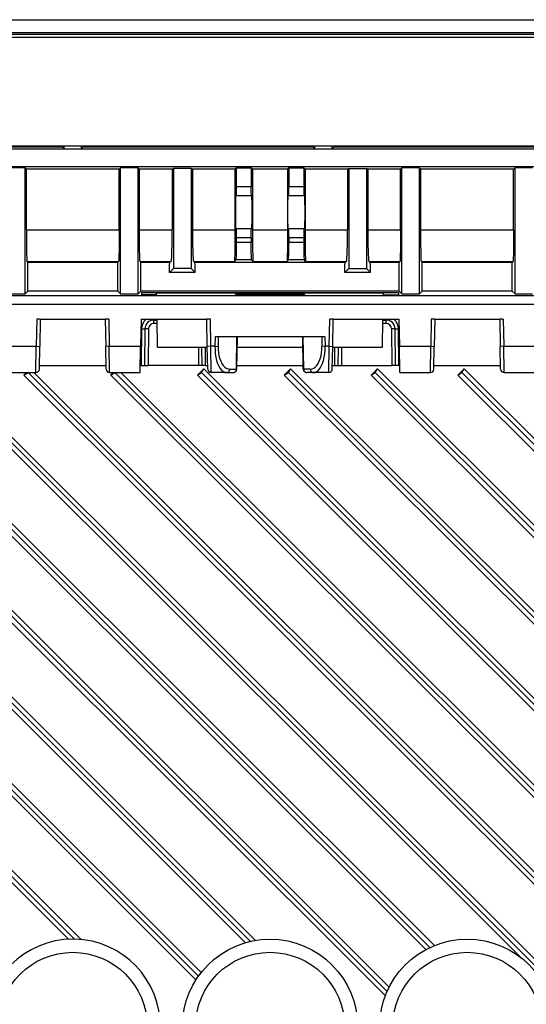
# Model space of a CAD drawing. Extents: x 0 to 420, y 0 to 297.
# Drawn here: x 327 to 356, y 96 to 153 of the extents above; entities that cross this region are included whole.
import ezdxf

# ---------------------------------------------------------------- set-up
doc = ezdxf.new("R2010")
doc.units = 0
doc.layers.get('0').update_dxf_attribs({"linetype": 'CONTINUOUS'})

msp = doc.modelspace()

# ---------------------------------------------------------------- linework, layer by layer
at = {"color": 7}
for p, q in [((263.729065, 152.629547), (397.129761, 152.629547)), ((397.204437, 151.879547), (263.654419, 151.879547)), ((397.204437, 151.774567), (263.654419, 151.774567)), ((263.729431, 151.629547), (397.129425, 151.629547)), ((275.129425, 145.429565), (389.929413, 145.429565)), ((389.729431, 145.229553), (275.129425, 145.229553)), ((316.735901, 145.363953), (329.822937, 145.363953)), ((329.822937, 145.363953), (329.822937, 145.42955)), ((329.822937, 145.363953), (329.936401, 145.250504)), ((329.936401, 145.250504), (329.936401, 145.42955)), ((329.936401, 145.250504), (330.922424, 145.250504)), ((330.922424, 145.250504), (330.922424, 145.42955)), ((331.035889, 145.363953), (330.922424, 145.250504)), ((331.035889, 145.363953), (331.035889, 145.42955)), ((331.035889, 145.363953), (344.122955, 145.363953)), ((344.122955, 145.363953), (344.122955, 145.42955)), ((344.122955, 145.363953), (344.23642, 145.250504)), ((344.23642, 145.250504), (344.23642, 145.42955)), ((344.23642, 145.250504), (345.222443, 145.250504)), ((345.222443, 145.250504), (345.222443, 145.42955)), ((345.335907, 145.363953), (345.222443, 145.250504)), ((345.335907, 145.363953), (345.335907, 145.42955)), ((345.335907, 145.363953), (358.422943, 145.363953)), ((389.729431, 144.229553), (275.129425, 144.229553)), ((327.704407, 144.175446), (326.704407, 144.175446)), ((327.704407, 136.970703), (327.704407, 144.175446)), ((327.784729, 144.095154), (327.704407, 144.175446)), ((327.784729, 140.629547), (327.784729, 144.095154)), ((333.074127, 144.095154), (327.784729, 144.095154)), ((333.074127, 144.095154), (333.154419, 144.175446)), ((333.074127, 140.629547), (333.074127, 144.095154)), ((333.154419, 136.970703), (333.154419, 144.175446)), ((334.154419, 144.175446), (333.154419, 144.175446)), ((334.154419, 136.970703), (334.154419, 144.175446)), ((334.234711, 144.095154), (334.154419, 144.175446)), ((336.1026, 144.095154), (334.234711, 144.095154)), ((334.234711, 140.629547), (334.234711, 144.095154)), ((336.1026, 144.095154), (336.179443, 144.133545)), ((336.1026, 144.095154), (336.1026, 140.629547)), ((337.179413, 144.133545), (336.179443, 144.133545)), ((336.179443, 144.133545), (336.179443, 138.429565)), ((337.179413, 144.133545), (337.179413, 138.429565)), ((337.256256, 144.095154), (337.179413, 144.133545)), ((339.679413, 144.095154), (337.256256, 144.095154)), ((337.256256, 144.095154), (337.256256, 140.629547)), ((339.749237, 144.164978), (339.679413, 144.095154)), ((339.679413, 144.095154), (339.679413, 140.629547)), ((339.749237, 144.164978), (339.749237, 143.079559)), ((339.749237, 144.164978), (340.609619, 144.164978)), ((340.609619, 144.164978), (340.609619, 143.079559)), ((340.609619, 144.164978), (340.679413, 144.095154)), ((342.679413, 144.095154), (340.679413, 144.095154)), ((340.679413, 144.095154), (340.679413, 140.629547)), ((342.749237, 144.164978), (342.679413, 144.095154)), ((342.679413, 144.095154), (342.679413, 140.629547)), ((342.749237, 144.164978), (342.749237, 143.079559)), ((342.749237, 144.164978), (343.609619, 144.164978)), ((343.609619, 144.164978), (343.609619, 143.079559)), ((343.609619, 144.164978), (343.679413, 144.095154)), ((346.1026, 144.095154), (343.679413, 144.095154)), ((343.679413, 144.095154), (343.679413, 140.629547)), ((346.1026, 144.095154), (346.179413, 144.133545)), ((346.1026, 144.095154), (346.1026, 140.629547)), ((346.179413, 144.133545), (347.179413, 144.133545)), ((346.179413, 144.133545), (346.179413, 138.429565)), ((347.179413, 144.133545), (347.179413, 138.429565)), ((347.256256, 144.095154), (347.179413, 144.133545)), ((349.124146, 144.095154), (347.256256, 144.095154)), ((347.256256, 144.095154), (347.256256, 140.629547)), ((349.124146, 144.095154), (349.204437, 144.175446)), ((349.124146, 140.629547), (349.124146, 144.095154)), ((349.204437, 136.970703), (349.204437, 144.175446)), ((350.204437, 144.175446), (349.204437, 144.175446)), ((350.204437, 136.970703), (350.204437, 144.175446)), ((350.284729, 144.095154), (350.204437, 144.175446)), ((350.284729, 140.629547), (350.284729, 144.095154)), ((355.574127, 144.095154), (350.284729, 144.095154)), ((355.574127, 144.095154), (355.654419, 144.175446)), ((355.574127, 140.629547), (355.574127, 144.095154)), ((355.654419, 136.970703), (355.654419, 144.175446)), ((356.654419, 144.175446), (355.654419, 144.175446)), ((340.609619, 143.079559), (339.749237, 143.079559)), ((343.609619, 143.079559), (342.749237, 143.079559)), ((339.717834, 142.579559), (339.740509, 142.579559)), ((340.618347, 142.579559), (339.740509, 142.579559)), ((340.641022, 142.579559), (340.618347, 142.579559)), ((342.717834, 142.579559), (342.740509, 142.579559)), ((343.618347, 142.579559), (342.740509, 142.579559)), ((343.641022, 142.579559), (343.618347, 142.579559)), ((327.784729, 140.629547), (333.074127, 140.629547)), ((334.234711, 140.629547), (336.1026, 140.629547)), ((337.256256, 140.629547), (339.679413, 140.629547)), ((339.717834, 140.679565), (339.740509, 140.679565)), ((340.618347, 140.679565), (339.740509, 140.679565)), ((340.641022, 140.679565), (340.618347, 140.679565)), ((340.679413, 140.629547), (342.679413, 140.629547)), ((342.717834, 140.679565), (342.740509, 140.679565)), ((343.618347, 140.679565), (342.740509, 140.679565)), ((343.641022, 140.679565), (343.618347, 140.679565)), ((343.679413, 140.629547), (346.1026, 140.629547)), ((347.256256, 140.629547), (349.124146, 140.629547)), ((350.284729, 140.629547), (355.574127, 140.629547)), ((340.609619, 140.179565), (339.749237, 140.179565)), ((339.749237, 140.179565), (339.749237, 139.913208)), ((340.609619, 140.179565), (340.609619, 139.913208)), ((343.609619, 140.179565), (342.749237, 140.179565)), ((342.749237, 140.179565), (342.749237, 139.913208)), ((343.609619, 140.179565), (343.609619, 139.913208)), ((340.609619, 139.913208), (339.749237, 139.913208)), ((343.609619, 139.913208), (342.749237, 139.913208)), ((339.64856, 138.829834), (339.732086, 138.913361)), ((340.62677, 138.913361), (339.732086, 138.913361)), ((340.710297, 138.829834), (340.62677, 138.913361)), ((342.64856, 138.829834), (342.732086, 138.913361)), ((343.62677, 138.913361), (342.732086, 138.913361)), ((343.710297, 138.829834), (343.62677, 138.913361)), ((327.815582, 138.829834), (333.043274, 138.829834)), ((327.863281, 138.78215), (327.815582, 138.829834)), ((327.863281, 138.78215), (332.995575, 138.78215)), ((327.863281, 137.129547), (327.863281, 138.78215)), ((332.995575, 138.78215), (333.043274, 138.829834)), ((332.995575, 137.129547), (332.995575, 138.78215)), ((334.265594, 138.829834), (336.040833, 138.829834)), ((334.313263, 138.78215), (334.265594, 138.829834)), ((334.313263, 138.78215), (335.96225, 138.78215)), ((334.313263, 137.129547), (334.313263, 138.78215)), ((335.945465, 138.620941), (335.963165, 138.791016)), ((335.945465, 138.195587), (335.945465, 138.620941)), ((335.945465, 138.195587), (336.179443, 138.429565)), ((336.040833, 138.829834), (335.963165, 138.791016)), ((337.179413, 138.429565), (336.179443, 138.429565)), ((337.413391, 138.195587), (337.179413, 138.429565)), ((337.318024, 138.829834), (339.64856, 138.829834)), ((337.318024, 138.829834), (337.395691, 138.791016)), ((337.413391, 138.620941), (337.395691, 138.791016)), ((337.396606, 138.78215), (345.96225, 138.78215)), ((337.413391, 138.195587), (337.413391, 138.620941)), ((340.710297, 138.829834), (342.64856, 138.829834)), ((343.710297, 138.829834), (346.040833, 138.829834)), ((345.945465, 138.620941), (345.963165, 138.791016)), ((345.945465, 138.195587), (345.945465, 138.620941)), ((345.945465, 138.195587), (346.179413, 138.429565)), ((346.040833, 138.829834), (345.963165, 138.791016)), ((346.179413, 138.429565), (347.179413, 138.429565)), ((347.413391, 138.195587), (347.179413, 138.429565)), ((347.318024, 138.829834), (349.093262, 138.829834)), ((347.318024, 138.829834), (347.395691, 138.791016)), ((347.413391, 138.620941), (347.395691, 138.791016)), ((347.396606, 138.78215), (349.045593, 138.78215)), ((347.413391, 138.195587), (347.413391, 138.620941)), ((349.045593, 138.78215), (349.093262, 138.829834)), ((349.045593, 137.129547), (349.045593, 138.78215)), ((350.315582, 138.829834), (355.543274, 138.829834)), ((350.363281, 138.78215), (350.315582, 138.829834)), ((350.363281, 138.78215), (355.495575, 138.78215)), ((350.363281, 137.129547), (350.363281, 138.78215)), ((355.495575, 138.78215), (355.543274, 138.829834)), ((355.495575, 137.129547), (355.495575, 138.78215)), ((337.413391, 138.195587), (335.945465, 138.195587)), ((347.413391, 138.195587), (345.945465, 138.195587)), ((284.528778, 136.878052), (376.330078, 136.878052)), ((326.704407, 136.970703), (327.704407, 136.970703)), ((327.863281, 137.129547), (327.704407, 136.970703)), ((332.995575, 137.129547), (327.863281, 137.129547)), ((332.995575, 137.129547), (333.154419, 136.970703)), ((333.154419, 136.970703), (334.154419, 136.970703)), ((334.313263, 137.129547), (334.154419, 136.970703)), ((349.045593, 137.129547), (334.313263, 137.129547)), ((334.352295, 137.054962), (334.350098, 136.928818)), ((335.213104, 136.928818), (334.350098, 136.928818)), ((334.352295, 137.054962), (349.006531, 137.054962)), ((335.213104, 136.928818), (335.211121, 137.043152)), ((335.211121, 137.043152), (348.147736, 137.043152)), ((339.707336, 136.94278), (339.706573, 136.899139)), ((339.706573, 136.899139), (343.652283, 136.899139)), ((343.65152, 136.94278), (339.707336, 136.94278)), ((343.65152, 136.94278), (343.652283, 136.899139)), ((348.145752, 136.928818), (348.147736, 137.043152)), ((348.145752, 136.928818), (349.008728, 136.928818)), ((349.006531, 137.054962), (349.008728, 136.928818)), ((349.045593, 137.129547), (349.204437, 136.970703)), ((349.204437, 136.970703), (350.204437, 136.970703)), ((350.363281, 137.129547), (350.204437, 136.970703)), ((355.495575, 137.129547), (350.363281, 137.129547)), ((355.495575, 137.129547), (355.654419, 136.970703)), ((355.654419, 136.970703), (356.654419, 136.970703)), ((284.528778, 136.378128), (376.330078, 136.378128)), ((328.375641, 135.529556), (328.348602, 133.979553)), ((328.575684, 135.529556), (328.375641, 135.529556)), ((328.575684, 135.529556), (328.548553, 133.976074)), ((328.575684, 135.529556), (332.283173, 135.529556)), ((332.283173, 135.529556), (332.310303, 133.976074)), ((332.483215, 135.529556), (332.283173, 135.529556)), ((332.483215, 135.529556), (332.510254, 133.979553)), ((334.325684, 135.529556), (334.298615, 133.979553)), ((334.325684, 135.529556), (338.076172, 135.529556)), ((335.04776, 135.528931), (335.04776, 135.479553)), ((335.265442, 133.929565), (335.237549, 135.529556)), ((338.103302, 133.976074), (338.076172, 135.529556)), ((338.276215, 135.529556), (338.076172, 135.529556)), ((338.303284, 133.979553), (338.276215, 135.529556)), ((345.055573, 133.979553), (345.082642, 135.529556)), ((345.282654, 135.529556), (345.082642, 135.529556)), ((345.255554, 133.976074), (345.282654, 135.529556)), ((345.282654, 135.529556), (349.033173, 135.529556)), ((348.093384, 133.929565), (348.121307, 135.529556)), ((348.311096, 135.528931), (348.311096, 135.479553)), ((349.033173, 135.529556), (349.060211, 133.979553)), ((350.875641, 135.529556), (350.848602, 133.979553)), ((351.075684, 135.529556), (350.875641, 135.529556)), ((351.075684, 135.529556), (351.048553, 133.976074)), ((351.075684, 135.529556), (354.783173, 135.529556)), ((354.783173, 135.529556), (354.810272, 133.976074)), ((354.983215, 135.529556), (354.783173, 135.529556)), ((354.983215, 135.529556), (355.010254, 133.979553)), ((334.347778, 134.982178), (334.329437, 132.879547)), ((334.547791, 134.983917), (334.529419, 132.879547)), ((334.747772, 134.985657), (334.729401, 132.879547)), ((335.04776, 135.479553), (335.238403, 135.479553)), ((335.04776, 135.283051), (335.04776, 135.479553)), ((335.241852, 135.283051), (335.04776, 135.283051)), ((348.311096, 135.283051), (348.117004, 135.283051)), ((348.120453, 135.479553), (348.311096, 135.479553)), ((348.311096, 135.283051), (348.311096, 135.479553)), ((348.611084, 134.985657), (348.629456, 132.879547)), ((348.829437, 132.879547), (348.811066, 134.983917)), ((349.029419, 132.879547), (349.011047, 134.982178)), ((338.549744, 134.529556), (338.538879, 133.979553)), ((338.669952, 134.529556), (338.549744, 134.529556)), ((344.809113, 134.529556), (338.669952, 134.529556)), ((338.726379, 134.529556), (338.715424, 133.976074)), ((339.75946, 132.676056), (339.791809, 134.529556)), ((339.782867, 132.676056), (339.815216, 134.529556)), ((343.575989, 132.676056), (343.54364, 134.529556)), ((343.599396, 132.676056), (343.567047, 134.529556)), ((344.632477, 134.529556), (344.643402, 133.976074)), ((344.809113, 134.529556), (344.819977, 133.979553)), ((326.560242, 133.979553), (328.348602, 133.979553)), ((328.325897, 132.479553), (328.348602, 133.979553)), ((328.348602, 133.979553), (328.548553, 133.976074)), ((328.525879, 132.676056), (328.548553, 133.976074)), ((332.510254, 133.979553), (332.310303, 133.976074)), ((332.332977, 132.676056), (332.310303, 133.976074)), ((332.532959, 132.479553), (332.510254, 133.979553)), ((332.510254, 133.979553), (334.298615, 133.979553)), ((334.272461, 132.479553), (334.298615, 133.979553)), ((335.265442, 133.929565), (338.104126, 133.929565)), ((337.595276, 133.92955), (337.604431, 132.879547)), ((337.804413, 132.879547), (337.795258, 133.929565)), ((338.004395, 132.879547), (337.995239, 133.929565)), ((338.303284, 133.979553), (338.103302, 133.976074)), ((338.126007, 132.676056), (338.103302, 133.976074)), ((338.325958, 132.479553), (338.303284, 133.979553)), ((338.538879, 133.979553), (338.303284, 133.979553)), ((338.538879, 133.979553), (338.715424, 133.976074)), ((339.804749, 133.929565), (343.554138, 133.929565)), ((344.819977, 133.979553), (344.643402, 133.976074)), ((345.055573, 133.979553), (344.819977, 133.979553)), ((345.032898, 132.479553), (345.055573, 133.979553)), ((345.055573, 133.979553), (345.255554, 133.976074)), ((345.232849, 132.676056), (345.255554, 133.976074)), ((345.254761, 133.929565), (348.093384, 133.929565)), ((345.363617, 133.929565), (345.354431, 132.879547)), ((345.563599, 133.929565), (345.554413, 132.879547)), ((345.76355, 133.92955), (345.754395, 132.879547)), ((349.060211, 133.979553), (350.848602, 133.979553)), ((349.086395, 132.479553), (349.060211, 133.979553)), ((350.825897, 132.479553), (350.848602, 133.979553)), ((350.848602, 133.979553), (351.048553, 133.976074)), ((351.025879, 132.676056), (351.048553, 133.976074)), ((355.010254, 133.979553), (354.810272, 133.976074)), ((354.832977, 132.676056), (354.810272, 133.976074)), ((355.032959, 132.479553), (355.010254, 133.979553)), ((355.010254, 133.979553), (356.798615, 133.979553)), ((330.913605, 100.106056), (298.305695, 132.6875)), ((337.749847, 98.221222), (303.255432, 132.6875)), ((340.857635, 100.061554), (308.2052, 132.6875)), ((348.473511, 97.397781), (313.154938, 132.6875)), ((351.054321, 99.764633), (318.104675, 132.6875)), ((359.349426, 96.422249), (323.054443, 132.6875)), ((328.529419, 132.879547), (332.329407, 132.879547)), ((334.279419, 132.879547), (334.329437, 132.879547)), ((334.329437, 132.879547), (334.529022, 132.879547)), ((334.529846, 132.879547), (334.729401, 132.879547)), ((337.604431, 132.879547), (334.729401, 132.879547)), ((337.544373, 132.337219), (337.903687, 132.6875)), ((337.804016, 132.879547), (337.604431, 132.879547)), ((337.776703, 132.480774), (337.903687, 132.6875)), ((338.004395, 132.879547), (337.80484, 132.879547)), ((375.6297, 94.9925), (337.903687, 132.6875)), ((338.004395, 132.879547), (338.122437, 132.879547)), ((339.380951, 132.676056), (339.75946, 132.676056)), ((339.786407, 132.879547), (343.572449, 132.879547)), ((342.494141, 132.337219), (342.853455, 132.6875)), ((342.72644, 132.480774), (342.853455, 132.6875)), ((375.629425, 99.938126), (342.853455, 132.6875)), ((343.977905, 132.676056), (343.599396, 132.676056)), ((345.23642, 132.879547), (345.354431, 132.879547)), ((345.354431, 132.879547), (345.554016, 132.879547)), ((345.55484, 132.879547), (345.754395, 132.879547)), ((345.754395, 132.879547), (348.629456, 132.879547)), ((347.443878, 132.337219), (347.803192, 132.6875)), ((347.676208, 132.480774), (347.803192, 132.6875)), ((375.629425, 104.883591), (347.803192, 132.6875)), ((348.82901, 132.879547), (348.629456, 132.879547)), ((349.029419, 132.879547), (348.829834, 132.879547)), ((349.029419, 132.879547), (349.079437, 132.879547)), ((351.029419, 132.879547), (354.829437, 132.879547)), ((352.393616, 132.337219), (352.75293, 132.6875)), ((352.625946, 132.480774), (352.75293, 132.6875)), ((375.629578, 109.82901), (352.75293, 132.6875)), ((297.946381, 132.337219), (330.188293, 100.123734)), ((330.531006, 100.128479), (298.178711, 132.480774)), ((302.896118, 132.337219), (337.456696, 97.806961)), ((337.595306, 98.013916), (303.128448, 132.480774)), ((307.845886, 132.337219), (340.281525, 99.930161)), ((340.557068, 100.001915), (308.078186, 132.480774)), ((312.795624, 132.337219), (348.256256, 96.907616)), ((348.35672, 97.152016), (313.027954, 132.480774)), ((317.745361, 132.337219), (350.572388, 99.539124)), ((350.803467, 99.655014), (317.977692, 132.480774)), ((322.695129, 132.337219), (355.939972, 99.121613)), ((359.280151, 96.128082), (322.92746, 132.480774)), ((326.586426, 132.479553), (328.325897, 132.479553)), ((327.644867, 132.337219), (327.877197, 132.480774)), ((327.644867, 132.337219), (327.790863, 132.479568)), ((327.644867, 132.337219), (361.012604, 98.998825)), ((361.20755, 99.150436), (327.877197, 132.480774)), ((361.41983, 99.299034), (328.211914, 132.479935)), ((332.532959, 132.479553), (334.272461, 132.479553)), ((332.594635, 132.337219), (332.826965, 132.480774)), ((332.594635, 132.337219), (332.740631, 132.479568)), ((332.594635, 132.337219), (364.880096, 100.080215)), ((365.306976, 100.000763), (332.826965, 132.480774)), ((365.812927, 99.855194), (333.161682, 132.479935)), ((337.544373, 132.337219), (337.776703, 132.480774)), ((337.544373, 132.337219), (375.629425, 94.285286)), ((375.629578, 94.627899), (337.776703, 132.480774)), ((339.204407, 132.479553), (338.325958, 132.479553)), ((339.204407, 132.479553), (339.582886, 132.479553)), ((342.494141, 132.337219), (342.72644, 132.480774)), ((342.494141, 132.337219), (375.629425, 99.231079)), ((375.629425, 99.577805), (342.72644, 132.480774)), ((344.154449, 132.479553), (343.77597, 132.479553)), ((345.032898, 132.479553), (344.154449, 132.479553)), ((347.443878, 132.337219), (347.676208, 132.480774)), ((347.443878, 132.337219), (375.629425, 104.176781)), ((375.629425, 104.527557), (347.676208, 132.480774)), ((349.086395, 132.479553), (350.825897, 132.479553)), ((352.393616, 132.337219), (352.625946, 132.480774)), ((352.393616, 132.337219), (375.6297, 109.122124)), ((375.629639, 109.477104), (352.625946, 132.480774)), ((355.032959, 132.479553), (356.77243, 132.479553)), ((330.531006, 100.128525), (330.429443, 100.129555))]:
    msp.add_line(p, q, dxfattribs=at)
for points in [[(339.749237, 143.079559), (339.748291, 142.851685), (339.745605, 142.673752), (339.743164, 142.603104), (339.741821, 142.585175), (339.740967, 142.580185), (339.740753, 142.579742), (339.740662, 142.57962), (339.740509, 142.579559)], [(340.618347, 142.579559), (340.618164, 142.57962), (340.618073, 142.579773), (340.617859, 142.580246), (340.616974, 142.585754), (340.614349, 142.634491), (340.611237, 142.787445), (340.609619, 143.079559)], [(342.740509, 142.579559), (342.740662, 142.57962), (342.740784, 142.579773), (342.740967, 142.580246), (342.741882, 142.585754), (342.744507, 142.634491), (342.747589, 142.787445), (342.749237, 143.079559)], [(343.609619, 143.079559), (343.610565, 142.851685), (343.61322, 142.673752), (343.615692, 142.603104), (343.617035, 142.585175), (343.617889, 142.580185), (343.618103, 142.579742), (343.618195, 142.57962), (343.618347, 142.579559)], [(339.717834, 142.579559), (339.717712, 142.579529), (339.717438, 142.579285), (339.717163, 142.578827), (339.716644, 142.577179), (339.714325, 142.558182), (339.712067, 142.520569), (339.707947, 142.392899), (339.704254, 142.175537), (339.701935, 141.902435), (339.70224, 141.303375), (339.704834, 141.038574), (339.708771, 140.834137), (339.712585, 140.728195), (339.714661, 140.697159), (339.716766, 140.681519), (339.717224, 140.680161), (339.717468, 140.679779), (339.717712, 140.679581), (339.717834, 140.679565)], [(340.641022, 140.679565), (340.641144, 140.679581), (340.641418, 140.67981), (340.641663, 140.680298), (340.642212, 140.681946), (340.644531, 140.700928), (340.64679, 140.738525), (340.650879, 140.866211), (340.654602, 141.083557), (340.656921, 141.356674), (340.656586, 141.95575), (340.653992, 142.220535), (340.650085, 142.424988), (340.646271, 142.530914), (340.644196, 142.561951), (340.64209, 142.577591), (340.641602, 142.578949), (340.641388, 142.579346), (340.641144, 142.579529), (340.641022, 142.579559)], [(342.717834, 140.679565), (342.717712, 140.679581), (342.717438, 140.67981), (342.717163, 140.680298), (342.716644, 140.681946), (342.714325, 140.700928), (342.712067, 140.738525), (342.707947, 140.866211), (342.704254, 141.083557), (342.701935, 141.356674), (342.70224, 141.95575), (342.704834, 142.220535), (342.708771, 142.424988), (342.712585, 142.530914), (342.714661, 142.561951), (342.716766, 142.577591), (342.717224, 142.578949), (342.717468, 142.579346), (342.717712, 142.579529), (342.717834, 142.579559)], [(343.641022, 142.579559), (343.641144, 142.579529), (343.641418, 142.579285), (343.641663, 142.578827), (343.642212, 142.577179), (343.644531, 142.558182), (343.64679, 142.520569), (343.650879, 142.392899), (343.654602, 142.175537), (343.656921, 141.902435), (343.656586, 141.303375), (343.653992, 141.038574), (343.650085, 140.834137), (343.646271, 140.728195), (343.644196, 140.697159), (343.64209, 140.681519), (343.641602, 140.680161), (343.641388, 140.679779), (343.641144, 140.679581), (343.641022, 140.679565)], [(327.784729, 140.629547), (327.786621, 140.016205), (327.792358, 139.453262), (327.796692, 139.21637), (327.80188, 139.025482), (327.807678, 138.895874), (327.810791, 138.855789), (327.813965, 138.833801), (327.815063, 138.830627), (327.815582, 138.829834)], [(333.074127, 140.629547), (333.072235, 140.016205), (333.066467, 139.453262), (333.062164, 139.21637), (333.056976, 139.025482), (333.051147, 138.895874), (333.048065, 138.855789), (333.044861, 138.833801), (333.043793, 138.830627), (333.043274, 138.829834)], [(334.265594, 138.829834), (334.264771, 138.831207), (334.263184, 138.837494), (334.258484, 138.883713), (334.254333, 138.96167), (334.247009, 139.20224), (334.24231, 139.455093), (334.23877, 139.745804), (334.235718, 140.178101), (334.234711, 140.629547)], [(339.679413, 140.629547), (339.676056, 139.817749), (339.671997, 139.467102), (339.666626, 139.179932), (339.662476, 139.031647), (339.657959, 138.922226), (339.653198, 138.85434), (339.650116, 138.833588), (339.649078, 138.830597), (339.64856, 138.829834)], [(339.740509, 140.679565), (339.740662, 140.679474), (339.740784, 140.679352), (339.740967, 140.678864), (339.741882, 140.67334), (339.744507, 140.624603), (339.747589, 140.471649), (339.749237, 140.179565)], [(340.609619, 140.179565), (340.610565, 140.407425), (340.61322, 140.585358), (340.615692, 140.656006), (340.617035, 140.67392), (340.617889, 140.678925), (340.618103, 140.679352), (340.618195, 140.679474), (340.618347, 140.679565)], [(340.679413, 140.629547), (340.6828, 139.817749), (340.686859, 139.467102), (340.69223, 139.179932), (340.696381, 139.031647), (340.700897, 138.922226), (340.705658, 138.85434), (340.70874, 138.833588), (340.709778, 138.830597), (340.710297, 138.829834)], [(342.679413, 140.629547), (342.676056, 139.817749), (342.671997, 139.467102), (342.666626, 139.179932), (342.662476, 139.031647), (342.657959, 138.922226), (342.653198, 138.85434), (342.650116, 138.833588), (342.649078, 138.830597), (342.64856, 138.829834)], [(342.749237, 140.179565), (342.748291, 140.407425), (342.745605, 140.585358), (342.743164, 140.656006), (342.741821, 140.67392), (342.740967, 140.678925), (342.740753, 140.679352), (342.740662, 140.679474), (342.740509, 140.679565)], [(343.618347, 140.679565), (343.618164, 140.679474), (343.618073, 140.679352), (343.617859, 140.678864), (343.616974, 140.67334), (343.614349, 140.624603), (343.611237, 140.471649), (343.609619, 140.179565)], [(343.679413, 140.629547), (343.6828, 139.817749), (343.686859, 139.467102), (343.69223, 139.179932), (343.696381, 139.031647), (343.700897, 138.922226), (343.705658, 138.85434), (343.70874, 138.833588), (343.709778, 138.830597), (343.710297, 138.829834)], [(349.124146, 140.629547), (349.122253, 140.016205), (349.116486, 139.453262), (349.112183, 139.21637), (349.106964, 139.025482), (349.101166, 138.895874), (349.098053, 138.855789), (349.094879, 138.833801), (349.093811, 138.830627), (349.093262, 138.829834)], [(350.315582, 138.829834), (350.314789, 138.831207), (350.313202, 138.837494), (350.308502, 138.883713), (350.304321, 138.96167), (350.296997, 139.20224), (350.292328, 139.455093), (350.288757, 139.745804), (350.285736, 140.178101), (350.284729, 140.629547)], [(355.574127, 140.629547), (355.572235, 140.016205), (355.566498, 139.453262), (355.562164, 139.21637), (355.556976, 139.025482), (355.551147, 138.895874), (355.548065, 138.855789), (355.544861, 138.833801), (355.543793, 138.830627), (355.543274, 138.829834)], [(336.040863, 138.829834), (336.048553, 138.84726), (336.056122, 138.891602), (336.063446, 138.962158), (336.070404, 139.057892), (336.076874, 139.177338), (336.082855, 139.318726), (336.088104, 139.479889), (336.092621, 139.658386), (336.096405, 139.851562)], [(337.262421, 139.851562), (337.266205, 139.658386), (337.270721, 139.479889), (337.27597, 139.318726), (337.281952, 139.177338), (337.288422, 139.057892), (337.29538, 138.962158), (337.302704, 138.891602), (337.310272, 138.84726), (337.317963, 138.829834)], [(339.749237, 139.913208), (339.747375, 139.462219), (339.742126, 139.107864), (339.737305, 138.964691), (339.73468, 138.926987), (339.732971, 138.915466), (339.732391, 138.913788), (339.732086, 138.913361)], [(340.62677, 138.913361), (340.626465, 138.913818), (340.625854, 138.915619), (340.624054, 138.928223), (340.622284, 138.951447), (340.618927, 139.028717), (340.61554, 139.161102), (340.612823, 139.334564), (340.609802, 139.765076), (340.609619, 139.913208)], [(342.732086, 138.913361), (342.732391, 138.913818), (342.733002, 138.915619), (342.734802, 138.928223), (342.736572, 138.951447), (342.739929, 139.028717), (342.743286, 139.161102), (342.746033, 139.334564), (342.749054, 139.765076), (342.749237, 139.913208)], [(343.609619, 139.913208), (343.611481, 139.462219), (343.616699, 139.107864), (343.621521, 138.964691), (343.624176, 138.926987), (343.625885, 138.915466), (343.626465, 138.913788), (343.62677, 138.913361)], [(346.040863, 138.829834), (346.048553, 138.84726), (346.056122, 138.891602), (346.063446, 138.962158), (346.070404, 139.057892), (346.076874, 139.177338), (346.082855, 139.318726), (346.088104, 139.479889), (346.092621, 139.658386), (346.096405, 139.851562)], [(347.262421, 139.851562), (347.266205, 139.658386), (347.270721, 139.479889), (347.27597, 139.318726), (347.281952, 139.177338), (347.288422, 139.057892), (347.29538, 138.962158), (347.302704, 138.891602), (347.310272, 138.84726), (347.317963, 138.829834)], [(334.347748, 134.982178), (334.376251, 134.981964), (334.404144, 134.981812), (334.430878, 134.98175), (334.455902, 134.981781), (334.478729, 134.981873), (334.498871, 134.982056), (334.516022, 134.9823), (334.529694, 134.982635), (334.539642, 134.983002), (334.545746, 134.983429), (334.54776, 134.983917)], [(334.747772, 134.985687), (334.71933, 134.98587), (334.691437, 134.986023), (334.664703, 134.986084), (334.639618, 134.986053), (334.616791, 134.985962), (334.596649, 134.985779), (334.579559, 134.985535), (334.565887, 134.985229), (334.555878, 134.984833), (334.549774, 134.984406), (334.547821, 134.983917)], [(348.811066, 134.983917), (348.809052, 134.984406), (348.802948, 134.984833), (348.792999, 134.985229), (348.779327, 134.985535), (348.762177, 134.985779), (348.742035, 134.985962), (348.719208, 134.986053), (348.694183, 134.986084), (348.66745, 134.986023), (348.639557, 134.98587), (348.611053, 134.985687)], [(348.811066, 134.983917), (348.81308, 134.983429), (348.819183, 134.983002), (348.829132, 134.982635), (348.842804, 134.9823), (348.859955, 134.982056), (348.880096, 134.981873), (348.902924, 134.981781), (348.927948, 134.98175), (348.954681, 134.981812), (348.982574, 134.981964), (349.011078, 134.982178)], [(338.53891, 133.979553), (338.542267, 133.766083), (338.559662, 133.556946), (338.590668, 133.356445), (338.634735, 133.16861), (338.690887, 132.997253), (338.758026, 132.845947), (338.834808, 132.717682), (338.919586, 132.615112), (339.010712, 132.540314), (339.106293, 132.494812), (339.204437, 132.479553)], [(338.715424, 133.976044), (338.718842, 133.791046), (338.736176, 133.609802), (338.767181, 133.436005), (338.811249, 133.273224), (338.867401, 133.124725), (338.93454, 132.993591), (339.011322, 132.882416), (339.096161, 132.793549), (339.187225, 132.728729), (339.282806, 132.689301), (339.380951, 132.676056)], [(343.977875, 132.676056), (344.076019, 132.689301), (344.1716, 132.728729), (344.262726, 132.793549), (344.347504, 132.882416), (344.424286, 132.993591), (344.491425, 133.124725), (344.547577, 133.273224), (344.591644, 133.436005), (344.62265, 133.609802), (344.640045, 133.791046), (344.643402, 133.976044)], [(344.154449, 132.479553), (344.252533, 132.494812), (344.348114, 132.540314), (344.439301, 132.615112), (344.524078, 132.717682), (344.6008, 132.845947), (344.667938, 132.997253), (344.724152, 133.16861), (344.768158, 133.356445), (344.799225, 133.556946), (344.81662, 133.766083), (344.819977, 133.979553)], [(339.204437, 132.479584), (339.229218, 132.481567), (339.253632, 132.487488), (339.277008, 132.497253), (339.29892, 132.510651), (339.319, 132.527374), (339.336761, 132.54715), (339.351898, 132.56958), (339.364105, 132.594177), (339.373138, 132.620483), (339.378754, 132.64798), (339.380951, 132.676086)], [(339.582855, 132.479584), (339.607758, 132.481567), (339.632111, 132.487488), (339.655487, 132.497253), (339.677399, 132.510651), (339.697479, 132.527374), (339.71524, 132.54715), (339.730377, 132.56958), (339.742584, 132.594177), (339.751556, 132.620483), (339.757294, 132.64798), (339.759491, 132.676086)], [(339.759491, 132.676086), (339.764252, 132.676025), (339.768585, 132.675995), (339.772308, 132.675995), (339.775543, 132.675964), (339.778168, 132.675964), (339.780243, 132.675995), (339.781708, 132.675995), (339.782562, 132.676025), (339.782867, 132.676086)], [(343.576019, 132.676086), (343.576263, 132.676025), (343.577179, 132.675995), (343.578644, 132.675995), (343.580658, 132.675964), (343.583344, 132.675964), (343.586517, 132.675995), (343.590302, 132.675995), (343.594574, 132.676025), (343.599396, 132.676086)], [(343.599396, 132.676086), (343.601593, 132.64798), (343.607269, 132.620483), (343.616302, 132.594177), (343.62851, 132.56958), (343.643646, 132.54715), (343.661346, 132.527374), (343.681488, 132.510651), (343.703339, 132.497253), (343.726776, 132.487488), (343.751129, 132.481567), (343.77597, 132.479584)], [(343.977875, 132.676086), (343.980072, 132.64798), (343.985748, 132.620483), (343.99472, 132.594177), (344.006927, 132.56958), (344.022064, 132.54715), (344.039886, 132.527374), (344.059906, 132.510651), (344.081879, 132.497253), (344.105194, 132.487488), (344.129608, 132.481567), (344.154449, 132.479584)]]:
    msp.add_lwpolyline(points, dxfattribs=at)
for centre, radius in [((341.679413, 95.129555), 5), ((352.929413, 95.129555), 5), ((330.429443, 95.129555), 4.25), ((341.679413, 95.129555), 4.25), ((352.929413, 95.129555), 4.25)]:
    msp.add_circle(centre, radius, dxfattribs=at)
for centre, radius, start, end in [((288.902374, 140.612183), 47.200207, 359.076644, 0.021089), ((384.456604, 140.612183), 47.20032, 179.978913, 180.923355), ((298.902374, 140.612183), 47.200208, 359.076644, 0.021089), ((394.456604, 140.612183), 47.20032, 179.978913, 180.923355), ((335.04776, 134.976074), 0.7, 127.749372, 179.500008), ((348.311096, 134.976074), 0.7, 0.499982, 52.250582), ((335.04776, 134.979553), 0.5, 90.000003, 179.499994), ((335.04776, 134.983047), 0.3, 89.999996, 179.499926), ((348.311096, 134.979553), 0.5, 0.5, 90.000003), ((348.311096, 134.983047), 0.3, 0.500007, 89.999907), ((328.325897, 132.679565), 0.2, 269.999997, 359), ((332.532959, 132.679565), 0.2, 181.000003, 269.999997), ((338.325958, 132.679565), 0.2, 181.000003, 269.999997), ((339.582886, 132.679565), 0.2, 269.999997, 359), ((343.77597, 132.679565), 0.2, 181.000003, 269.999997), ((345.032898, 132.679565), 0.2, 269.999997, 359), ((350.825897, 132.679565), 0.2, 269.999997, 359), ((355.032959, 132.679565), 0.2, 181.000003, 269.999997), ((330.429443, 95.129555), 5, 90.000003, 88.835933)]:
    msp.add_arc(centre, radius, start, end, dxfattribs=at)

doc.saveas('drawing.dxf')
